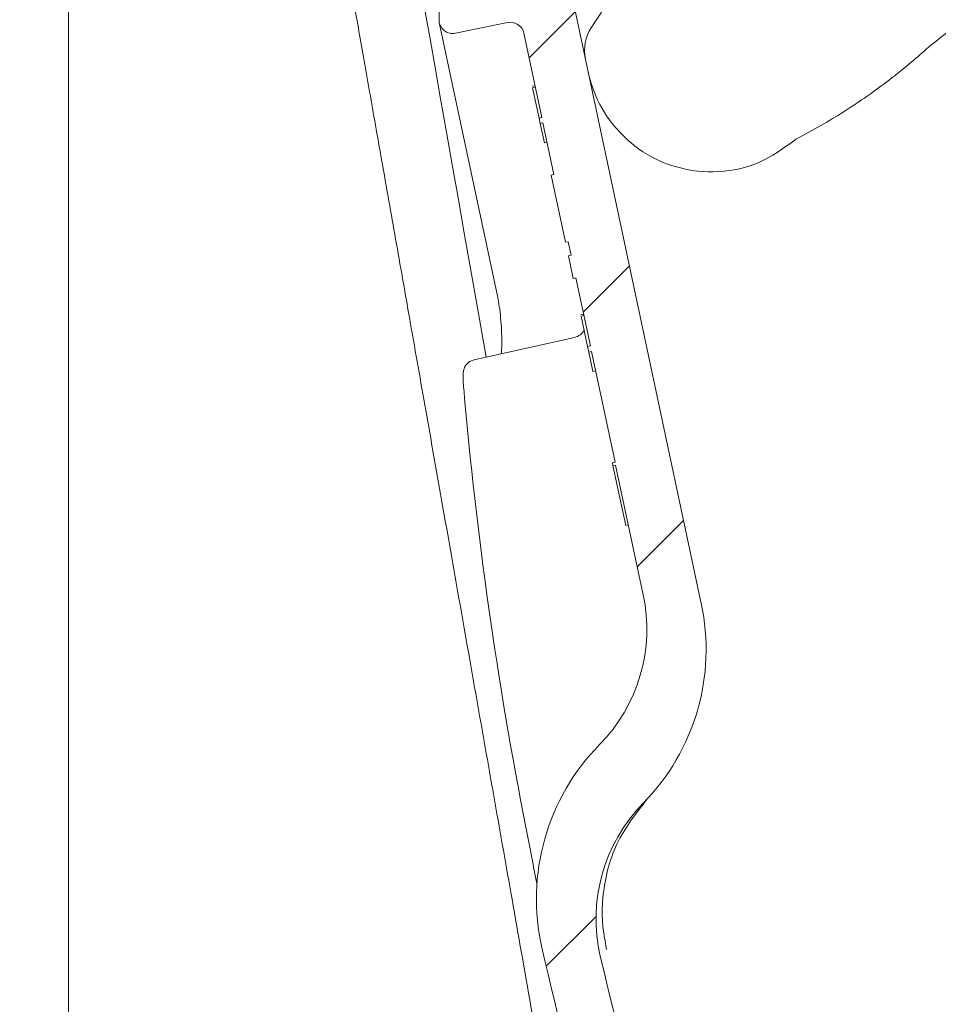
# Model space of a CAD drawing. Units: millimetres. Extents: x 54 to 263, y 24 to 179.
# Drawn here: x 120 to 133, y 59 to 74 of the extents above; entities that cross this region are included whole.
import ezdxf

# ---------------------------------------------------------------- set-up
doc = ezdxf.new("R2010")
doc.units = ezdxf.units.MM
doc.layers.add('MAßLINIE_MAßZEICHNUNGEN', color=7, linetype='Continuous')
doc.styles.add('SLDTEXTSTYLE0', font='TXT', dxfattribs={"width": 0.7})
doc.dimstyles.new('SLDDIMSTYLE0', dxfattribs={"dimtxt": 5.136637369791666, "dimasz": 3.5, "dimexe": 0, "dimexo": 0.0625, "dimgap": 1.284159342447917, "dimtad": 0, "dimdec": 0, "dimlfac": 5, "dimrnd": 1e-09, "dimzin": 12, "dimdsep": 46, "dimtxsty": 'SLDTEXTSTYLE0', "dimsah": 1, "dimcen": 0.09, "dimadec": 0, "dimazin": 3, "dimtfac": 1, "dimtdec": 0, "dimtofl": 0, "dimtmove": 0, "dimatfit": 3, "dimfxl": 0, "dimfrac": 2, "dimtolj": 1, "dimtzin": 12, "dimarcsym": 0})
doc.dimstyles.new('SLDDIMSTYLE1', dxfattribs={"dimtxt": 5.136637369791666, "dimasz": 3.5, "dimexe": 0, "dimexo": 0.0625, "dimgap": 1.284159342447917, "dimtad": 0, "dimdec": 0, "dimlfac": 5, "dimrnd": 1e-09, "dimzin": 12, "dimdsep": 46, "dimtxsty": 'SLDTEXTSTYLE0', "dimsah": 1, "dimcen": 0.09, "dimadec": 0, "dimazin": 3, "dimtfac": 1, "dimtdec": 0, "dimtmove": 0, "dimatfit": 0, "dimfxl": 0, "dimfrac": 2, "dimtolj": 1, "dimtzin": 12, "dimarcsym": 0})

# ---------------------------------------------------------------- blocks, each defined once
blk = doc.blocks.new('_D_3')
at = {"layer": 'MAßLINIE_MAßZEICHNUNGEN', "color": 7}
for p, q in [((153.0893742436828, 58.6646698038391), (153.0893742436828, 65.37636673089075)), ((105.1671757410291, 58.6646698038391), (154.0893742436828, 58.6646698038391)), ((209.9443046367503, 56.6046698038391), (152.0893742436827, 56.60466980383911)), ((153.0893742436828, 56.60466980383911), (153.0893742436828, 50.60466980383911))]:
    blk.add_line(p, q, dxfattribs=at)
for points in [[(153.0893742436828, 58.6646698038391), (154.5893742436828, 62.1646698038391), (151.5893742436828, 62.1646698038391)], [(153.0893742436828, 56.60466980383911), (151.5893742436828, 53.10466980383911), (154.5893742436828, 53.10466980383911)]]:
    blk.add_solid(points, dxfattribs=at)
at = {"layer": 'MAßLINIE_MAßZEICHNUNGEN', "color": 7, "insert": (150.2123087911447, 65.37636673089061), "char_height": 5.291666666666666, "attachment_point": 1, "rotation": 90.00000000000041, "style": 'SLDTEXTSTYLE0'}
blk.add_mtext('9', dxfattribs=at)
blk = doc.blocks.new('_D_7')
at = {"layer": 'MAßLINIE_MAßZEICHNUNGEN', "color": 7}
for p, q in [((118.4151022786573, 145.6046698038393), (247.1351022786573, 145.6046698038393)), ((246.1351022786573, 145.6046698038393), (246.1351022786573, 111.459399515032)), ((246.1351022786573, 41.20466980383908), (246.1351022786573, 84.4130990442029)), ((184.5311843524476, 41.20466980383909), (247.1351022786573, 41.20466980383908))]:
    blk.add_line(p, q, dxfattribs=at)
for points in [[(246.1351022786573, 145.6046698038393), (244.6351022786573, 142.1046698038393), (247.6351022786573, 142.1046698038393)], [(246.1351022786573, 41.20466980383908), (247.6351022786573, 44.70466980383908), (244.6351022786573, 44.70466980383908)]]:
    blk.add_solid(points, dxfattribs=at)
at = {"layer": 'MAßLINIE_MAßZEICHNUNGEN', "color": 7, "char_height": 5.291666666666666, "attachment_point": 1, "rotation": 90.00000000000041, "style": 'SLDTEXTSTYLE0'}
for s, insert in [('max 669', (247.202288512454, 84.41309904420278)), ('min 516', (239.3137851397848, 85.39303851985828))]:
    blk.add_mtext(s, dxfattribs=dict(at, insert=insert))

msp = doc.modelspace()

# ---------------------------------------------------------------- hatches: boundary and pattern name
at = {"linetype": 'Continuous', "lineweight": 18}
h = msp.add_hatch(dxfattribs=at)
h.set_pattern_fill('ANSI31', angle=2.8e-322, style=0)
h.set_pattern_definition([(45, (0, 0), (-2.245064030267288, 2.245064030267288), [])])
edge = h.paths.add_edge_path(flags=0)
edge.add_line((126.2692334985252, 76.96928023370745), (126.747430387406, 74.71954075201971))
edge.add_line((126.747430387406, 74.71954075201971), (125.7692827866723, 74.51162906120183))
edge.add_arc((185.7618000582417, 73.5640682871848), 60, 179.095108496313, 179.8281713466767)
edge.add_arc((125.9620689743242, 73.7434067682037), 0.2, 179.8281713488642, 281.4999999989934)
edge.add_line((126.0019425612042, 73.54742182727884), (126.7610600091778, 73.70186601760174))
edge.add_arc((126.8009335960613, 73.50588107667761), 0.2, 11.999999999984823, 101.50000000001052, ccw=False)
edge.add_line((126.9965631162081, 73.54746341484112), (127.2570805833593, 72.32182509483634))
edge.add_line((127.2570805833593, 72.32182509483634), (127.2179546793299, 72.31350862720369))
edge.add_line((127.2179546793299, 72.31350862720369), (127.235014100115, 72.23325036252805))
edge.add_line((127.235014100115, 72.23325036252805), (127.2741400041444, 72.24156683016075))
edge.add_line((127.2741400041444, 72.24156683016075), (127.4335389671046, 71.49165366959816))
edge.add_line((127.4335389671046, 71.49165366959816), (127.3944130630753, 71.48333720196547))
edge.add_line((127.3944130630753, 71.48333720196547), (127.602324753893, 70.50518960123169))
edge.add_line((127.602324753893, 70.50518960123169), (127.6414506579224, 70.51350606886434))
edge.add_line((127.6414506579224, 70.51350606886434), (127.683032996086, 70.3178765487176))
edge.add_line((127.683032996086, 70.3178765487176), (127.6439070920566, 70.3095600810849))
edge.add_line((127.6439070920566, 70.3095600810849), (127.7144026777509, 69.9779044260421))
edge.add_line((127.7144026777509, 69.9779044260421), (127.7535285817803, 69.98622089367481))
edge.add_line((127.7535285817803, 69.98622089367481), (127.9639803321397, 68.99612325234138))
edge.add_line((127.9639803321397, 68.99612325234138), (127.9248544281104, 68.98780678470867))
edge.add_line((127.9248544281104, 68.98780678470867), (127.9419138488954, 68.90754852003307))
edge.add_line((127.9419138488954, 68.90754852003307), (127.9810397529248, 68.9158649876658))
edge.add_line((127.9810397529248, 68.9158649876658), (128.3232943824248, 67.30568355261168))
edge.add_line((128.3232943824248, 67.30568355261168), (128.2841684783954, 67.29736708497894))
edge.add_line((128.2841684783954, 67.29736708497894), (128.2930903593805, 67.25539293506313))
edge.add_line((128.2930903593805, 67.25539293506313), (128.3322162634099, 67.26370940269587))
edge.add_line((128.3322162634099, 67.26370940269587), (128.733359862427, 65.37647714853547))
edge.add_arc((126.3858056206658, 64.87748909057287), 2.4, -44.504587350978625, 11.999999999998693, ccw=False)
edge.add_arc((130.3796938630856, 60.95207742973249), 3.2, 135.4954126490219, 192.8290032848263)
edge.add_arc((185.7618000582417, 73.5640682871848), 60, 192.8290032848271, 204.9048915036879)
edge.add_line((131.3413161005882, 48.29727336153599), (132.319463701322, 48.50518505235372))
edge.add_line((132.319463701322, 48.50518505235372), (132.7976605902029, 46.25544557066593))
edge.add_line((132.7976605902029, 46.25544557066593), (133.9037175570361, 46.49054523654719))
edge.add_arc((133.8621352188725, 46.68617475669395), 0.2, 282.0000000000005, 386.999999999996)
edge.add_line((134.0403365237102, 46.77697285664186), (133.1332340088463, 48.55726178188399))
edge.add_arc((133.311435313684, 48.64805988183185), 0.2, 191.9999999999921, 206.9999999999825, ccw=False)
edge.add_line((133.1158057935372, 48.60647754366833), (133.0632814304395, 48.85358524377909))
edge.add_arc((132.2807633498524, 48.68725589112484), 0.8, 12.00000000000227, 86.99999999999844)
edge.add_line((132.3226321148468, 49.48615951892849), (132.2801688931809, 49.48838492207722))
edge.add_arc((132.3325048494239, 50.48701445683181), 1, 203.3603664876829, 266.9999999999977, ccw=False)
edge.add_arc((185.7618000582417, 73.5640682871848), 59.2, 202.0953459171086, 203.3603664876844, ccw=False)
edge.add_arc((130.9650896703315, 51.3186163775585), 0.06, 102.49999999998357, 202.0953459171258, ccw=False)
edge.add_line((130.9521032934952, 51.37719413798568), (131.616868669184, 51.52456907368572))
edge.add_arc((131.6038822923477, 51.58314683411295), 0.06, 282.5000000000294, 371.9999999999861)
edge.add_line((131.6625711483917, 51.59562153556199), (131.5625567566916, 52.06615225413537))
edge.add_arc((131.5038679006475, 52.05367755268635), 0.06, 11.9999999999541, 101.4999999999502)
edge.add_line((131.4919058245826, 52.11247303496358), (130.7012691262299, 51.95161618067494))
edge.add_arc((130.6893070501648, 52.01041166295219), 0.06, 201.373825689295, 281.5000000000805, ccw=False)
edge.add_arc((185.7618000582417, 73.5640682871848), 59.2, 199.9953195448262, 201.3738256892875, ccw=False)
edge.add_line((130.1303430805953, 53.32102023249996), (130.1698533073283, 53.32941839044514))
edge.add_arc((185.7618000582417, 73.5640682871848), 59.16, 199.8159588579427, 200.0007608413214, ccw=False)
edge.add_line((130.1048776860217, 53.50882976821736), (130.0653851453681, 53.50043536956445))
edge.add_arc((185.7618000582417, 73.5640682871848), 59.2, 199.3010086990857, 199.8106448347038, ccw=False)
edge.add_line((129.8891282029135, 53.99663259042534), (129.9285741436516, 54.00501708396047))
edge.add_arc((185.7618000582417, 73.5640682871848), 59.16, 199.1214672460951, 199.3059720693589, ccw=False)
edge.add_line((129.8658793594414, 54.18491326862358), (129.8264494822342, 54.17653218949739))
edge.add_arc((185.7618000582417, 73.5640682871848), 59.2, 193.1289623135242, 199.1166305365211, ccw=False)
edge.add_arc((130.4464797294103, 60.66231116194083), 2.4, 135.5577688937717, 193.1289623135238, ccw=False)
edge.add_arc((126.4483217420965, 64.5833738633623), 3.2, 315.5577688937738, 372.0000000000006)
edge.add_line((129.5783940644447, 65.24869127397912), (127.1764985936029, 76.54872102592147))
edge.add_spline(control_points=[(127.1764985936029, 76.54872102592141), (127.0517515791123, 77.13560958636165), (126.4648630186719, 77.010862571871)], knot_values=[0, 0, 0, 1, 1, 1], weights=[1, 0.707106781186547, 1], degree=2, periodic=0)
edge.add_line((126.4648630186719, 77.01086257187099), (126.2692334985252, 76.96928023370745))

# ---------------------------------------------------------------- linework, layer by layer
at = {"color": 7, "linetype": 'Continuous', "lineweight": 18}
for p, q in [((127.1764985936029, 76.54872102592148), (129.5783940644447, 65.24869127397912)), ((127.9771741291603, 73.62708193773695), (128.1685994252288, 73.92185104434047)), ((125.7664394541774, 73.70182443004015), (126.6171550943172, 69.69952201483417)), ((126.7610600091778, 73.70186601760174), (126.0019425612042, 73.54742182727884)), ((126.9965631162081, 73.54746341484112), (127.2570805833593, 72.32182509483634)), ((127.1198630098159, 72.77499364908832), (127.1589889138453, 72.78331011672103)), ((127.1241278650122, 72.75492908291943), (127.1632537690416, 72.76324555055211)), ((127.1241278650122, 72.75492908291943), (127.2179546793299, 72.31350862720367)), ((127.2179546793299, 72.31350862720367), (127.2570805833593, 72.32182509483634)), ((127.2179546793299, 72.31350862720367), (127.235014100115, 72.23325036252805)), ((127.2741400041444, 72.24156683016075), (127.235014100115, 72.23325036252805)), ((127.235014100115, 72.23325036252805), (127.2947220728627, 71.95234643616345)), ((127.2741400041444, 72.24156683016075), (127.4335389671046, 71.49165366959815)), ((127.2947220728627, 71.95234643616345), (127.333847976892, 71.96066290379618)), ((127.4335389671046, 71.49165366959815), (127.3944130630753, 71.48333720196545)), ((127.602324753893, 70.50518960123168), (127.3944130630753, 71.48333720196545)), ((127.602324753893, 70.50518960123168), (127.6414506579224, 70.51350606886433)), ((127.6414506579224, 70.51350606886433), (127.683032996086, 70.3178765487176)), ((127.683032996086, 70.3178765487176), (127.6439070920566, 70.30956008108488)), ((127.7144026777509, 69.9779044260421), (127.6439070920566, 70.30956008108488)), ((127.7144026777509, 69.9779044260421), (127.7535285817803, 69.98622089367481)), ((127.7535285817803, 69.98622089367481), (127.9639803321397, 68.99612325234139)), ((127.8267627585963, 69.44929180659337), (127.8658886626257, 69.45760827422606)), ((127.8310276137926, 69.42922724042444), (127.8701535178219, 69.43754370805713)), ((127.8310276137926, 69.42922724042444), (127.9248544281104, 68.98780678470867)), ((126.2740003104951, 68.79689771762345), (127.7348061559075, 69.120750576709)), ((127.9248544281104, 68.98780678470867), (127.9639803321397, 68.99612325234139)), ((127.9248544281104, 68.98780678470867), (127.9419138488954, 68.90754852003307)), ((127.9810397529248, 68.9158649876658), (127.9419138488954, 68.90754852003307)), ((127.9810397529248, 68.9158649876658), (128.3232943824248, 67.30568355261168)), ((127.9419138488954, 68.90754852003309), (128.001621821643, 68.62664459366854)), ((128.001621821643, 68.62664459366854), (128.0407477256724, 68.63496106130125)), ((128.2841684783954, 67.29736708497896), (128.3232943824248, 67.30568355261168)), ((128.2841684783954, 67.29736708497896), (128.2930903593805, 67.25539293506311)), ((128.3322162634099, 67.26370940269588), (128.2930903593805, 67.25539293506311)), ((128.2930903593805, 67.25539293506311), (128.4782193898253, 66.38442932429413)), ((128.3322162634099, 67.26370940269588), (128.733359862427, 65.37647714853547)), ((128.4782193898253, 66.38442932429413), (128.5173452938547, 66.3927457919268)), ((128.1382780030183, 63.23772064683084), (128.1356707094148, 63.23500186647218))]:
    msp.add_line(p, q, dxfattribs=at)
at = {"color": 7, "linetype": 'Continuous', "lineweight": 18, "flags": 128}
msp.add_lwpolyline([(126.4485974814474, 68.83560497853614), (126.4296354417309, 68.94311733408276), (126.3225448423762, 69.55032831660019), (126.2211033285353, 70.12558786479032), (126.1253261998543, 70.66882399947717), (126.0351883602972, 71.18015478822738), (125.9506279290977, 71.65987135715757), (125.871549795986, 72.10842116490667), (125.7860778103978, 72.59310935966059), (125.7061616631937, 73.04624622986141), (125.6318618974053, 73.46754694294025), (125.5632128394706, 73.85685000570321)], dxfattribs=at)
at = {"color": 7, "linetype": 'Continuous', "lineweight": 18}
for centre, radius, start, end in [((185.7618000582416, 73.5640682871848), 60.00000000000003, 179.095108496313, 179.8281713466767), ((125.9620689743242, 73.7434067682037), 0.2000000000016509, 179.8281713488683, 281.4999999990014), ((126.8009335960613, 73.50588107667761), 0.2000000000000242, 11.99999999998564, 101.5000000000113), ((128.4803764699276, 73.30029851672786), 0.6000000000000286, 146.9999999999942, 191.9999999999972), ((131.0579959028124, 71.83318358010169), 0.2000000000000085, 117.5395941919431, 131.2602197421603), ((127.6915182331199, 69.31600977813297), 0.1999999999999747, 282.499999999996, 335.1301023541706), ((185.7961863004434, 73.57137863084655), 59.89949415177397, 184.9716603747857, 191.1425295307823), ((126.3858056206658, 64.87748909057285), 2.400000000000011, 315.4954126490225, 11.99999999999989), ((126.4483217420965, 64.5833738633623), 3.200000000000018, 315.5577688937738, 11.99999999999979), ((130.3796938630856, 60.9520774297325), 3.200000000000039, 135.4954126490221, 192.8290032848266), ((130.4464797294103, 60.66231116194083), 2.400000000000008, 135.5577688937724, 193.1289623135248), ((185.7618000582416, 73.5640682871848), 60.00000000000006, 192.8290032848271, 204.9048915036879), ((185.7618000582416, 73.5640682871848), 59.20000000000002, 193.128962313525, 199.1166305365219)]:
    msp.add_arc(centre, radius, start, end, dxfattribs=at)
for points, knots in [([(120.3734319261347, 50.40466980383824), (120.3734319261347, 50.74104509712249), (120.3734319261346, 51.46492981766117), (120.3734319261347, 52.62945408654979), (120.3734319261347, 53.78866345437854), (120.3734319261346, 54.86416458586717), (120.3734319261347, 56.00124598969215), (120.3734319261348, 57.18288713617645), (120.3734319261347, 58.38831893186067), (120.3734319261347, 59.61935086002584), (120.3734319261347, 60.87988628347701), (120.3734319261348, 62.1486392987678), (120.3734319261347, 63.4041940609946), (120.3734319261346, 64.6498975349189), (120.3734319261347, 65.88929438002897), (120.3734319261347, 67.10107103225339), (120.3734319261347, 68.26506059434989), (120.3734319261347, 69.38555863202403), (120.3734319261347, 70.46465926832605), (120.3734319261348, 71.48370126076864), (120.3734319261347, 72.42631554222042), (120.3734319261346, 73.29673129467274), (120.3734319261347, 74.09479346284645), (120.3734319261347, 74.8070674521365), (120.3734319261347, 75.42307214353856), (120.3734319261346, 75.94646623093067), (120.3734319261347, 76.37504871313351), (120.3734319261347, 76.72938553941246), (120.3734319261346, 76.98393005282051), (120.3734319261347, 77.01827000154654), (120.3734319261347, 77.03554039658827)], [0, 0, 0, 0, 0.04267471793833972, 0.09183663867594785, 0.1255683207623117, 0.1592999985311367, 0.1940111754164263, 0.2287219052215458, 0.2624612621146281, 0.2962009697529254, 0.3309179374875802, 0.3656340908601028, 0.3993270503266663, 0.4330207052557823, 0.4676893209721191, 0.5023575105653159, 0.5360195477211387, 0.5696820596236651, 0.6043219391894291, 0.63896178988902, 0.6726121541752249, 0.7062621530144869, 0.7408922369859534, 0.7755226885409339, 0.8092039348003627, 0.842884441042609, 0.8775484150107226, 0.9122131472311145, 0.9558498575846202, 1, 1, 1, 1]), ([(126.8070489469046, 61.04417135489046), (126.7243206490951, 61.51334684622559), (126.5587201429391, 62.45251398610768), (126.3111642408632, 63.85647327288947), (126.0668947823113, 65.24179421226273), (125.8279528238552, 66.59690139719876), (125.596296285829, 67.9106909097024), (125.3749137638349, 69.16621358186862), (125.1657797593019, 70.35227145964058), (124.9709050996666, 71.45746057393454), (124.7921980624912, 72.4709585449054), (124.6314949681464, 73.38235108221927), (124.4905229328411, 74.1818432231207), (124.3703482027881, 74.86338798484752), (124.2728328523096, 75.4164250191499), (124.1967987939366, 75.84763559207252), (124.1665881371341, 76.01896874075558), (124.1514767274371, 76.10466980383909)], [0, 0, 0, 0, 0.0663767810892947, 0.1328690283305617, 0.1992672989486499, 0.2658109489468418, 0.3325750335628613, 0.3995401894294248, 0.4659925000980898, 0.5327869396693051, 0.5997529654996737, 0.6663048897233882, 0.7329743266320221, 0.799800388565794, 0.866468248939643, 0.933207245012204, 1, 1, 1, 1]), ([(132.8833398895188, 73.34194017218961), (132.9764017118445, 73.41931668384328), (133.1845579356378, 73.59238875651069), (133.5577071788339, 73.79983542052264), (133.9848401534328, 73.95518072088942), (134.4370394210971, 74.03663408994416), (134.8914693125948, 74.03991773677114), (135.3465841276989, 73.97110311172862), (135.6306732892338, 73.86285614023603), (135.7747480877263, 73.80795907721202)], [0, 0, 0, 0, 0.1172600173834711, 0.2622815866966241, 0.4115086253266264, 0.5565286392116362, 0.705754122180251, 0.8507742593027071, 0.9999999999999999, 0.9999999999999999, 0.9999999999999999, 0.9999999999999999]), ([(130.9655236086336, 72.0105218861985), (131.0829837143821, 72.07371977690094), (131.4355284966522, 72.26340193728764), (131.9993470049019, 72.62569483176284), (132.5150555448835, 73.01752411143318), (132.8001068028433, 73.26862141591556), (132.8833398895188, 73.34194017218961)], [0, 0, 0, 0, 0.1709531063854088, 0.5130986838893017, 0.8578280280665583, 1, 1, 1, 1]), ([(127.9357920884693, 72.97652598804157), (127.9360308633671, 72.97540601967536), (127.9562242684565, 72.88068930063973), (128.0334740053371, 72.62465482279308), (128.215369686458, 72.28292185893207), (128.4314501558095, 72.06854621913064), (128.5129310499145, 71.98770819217809)], [0, 0, 0, 0, 0.003094336674162201, 0.261690799677016, 0.7215940249073663, 1, 1, 1, 1]), ([(128.5129310499145, 71.98770819217809), (128.5632014882559, 71.94617549491225), (128.7710824734483, 71.77442728045098), (129.2107392706845, 71.56742116138595), (129.8283979514954, 71.50001362531191), (130.4375266490743, 71.63049991675305), (130.7653544931815, 71.86737828887354), (130.9260999210352, 71.98352801794705)], [0, 0, 0, 0, 0.0745025408100583, 0.3080868616613075, 0.5416755529284244, 0.7752675354927037, 0.9999999999999999, 0.9999999999999999, 0.9999999999999999, 0.9999999999999999]), ([(142.0279653563034, 71.7741312741939), (141.963324335094, 71.65751578498259), (141.6401192290468, 71.07443833892616), (140.2826578104966, 68.62551311392262), (136.6994839048659, 62.16129627272291), (133.3748781882653, 56.16354879252694), (131.0845277326524, 52.03164719429349)], [0, 0, 0, 0, 0.01772048028971269, 0.08860240144855935, 0.3721300860839551, 1, 1, 1, 1]), ([(126.617132945035, 69.69694084885842), (126.6188499216195, 69.68962407471005), (126.6285722690839, 69.6481929793572), (126.6461298593561, 69.53300819746715), (126.6646267231303, 69.36093954413319), (126.6753014267166, 69.17595958026097), (126.6769850829064, 69.00370360249266), (126.670852906027, 68.9232526552374), (126.6678776008646, 68.88421821063464)], [0, 0, 0, 0, 0.03885010013796675, 0.2199879578952391, 0.4120339445539986, 0.6110331722048115, 0.8112750115456466, 1, 1, 1, 1]), ([(126.2737419700052, 68.79443121299761), (126.255387851518, 68.78969975895279), (126.2183366097609, 68.78014842867242), (126.1750890725026, 68.74544796991202), (126.1445606892019, 68.70665982431424), (126.126833609074, 68.66878612676506), (126.1180503441681, 68.63582699775577), (126.1138580877897, 68.60548190072416), (126.1118110586821, 68.56496573163787), (126.1131347619223, 68.50215620732817), (126.1174378049509, 68.42686505808327), (126.1213634349556, 68.38535668205105), (126.1225672267512, 68.3726281665119)], [0, 0, 0, 0, 0.1011513795977644, 0.2041930928012494, 0.2918396171315865, 0.3677241838948596, 0.4327846269480136, 0.4931127730620706, 0.5848154241100638, 0.7761080469067693, 0.9313436834574115, 1, 1, 1, 1]), ([(128.2003945669379, 60.21226486878081), (128.176508805913, 60.3435454329394), (128.1280434308574, 60.60992010581831), (128.1466568588382, 61.15069480999347), (128.3169177183786, 61.79744975736264), (128.6354037958107, 62.20514253532328), (128.7870332488317, 62.3992428031316)], [0, 0, 0, 0, 0.1698593236240383, 0.3446528589801895, 0.6879928650793341, 1, 1, 1, 1]), ([(127.185904013871, 61.16663311082977), (127.1824986135785, 61.18409861019924), (127.154682884912, 61.32675895840067), (127.1025702729204, 61.60252745445302), (127.0513823099497, 61.86483419907222), (127.0258282581337, 61.99578295644893)], [0, 0, 0, 0, 0.06530008943272753, 0.5333791664921852, 1, 1, 1, 1]), ([(126.8070473989948, 61.04418013352325), (126.8992324894926, 60.52246424882029), (127.0844519949266, 59.47422577967232), (127.3587405522784, 57.93342977075537), (127.6264007211286, 56.43551143735191), (127.8837327365941, 55.00116831840673), (128.1282039856669, 53.64165578386906), (128.3456752123146, 52.43184107676548), (128.5350994169108, 51.37700105215667), (128.6400852686682, 50.79143412838935), (128.6914990279579, 50.50466980383872)], [0, 0, 0, 0, 0.1288982524926671, 0.258984077024381, 0.3882508497426524, 0.5175687035851733, 0.647619384437185, 0.7778518984271368, 0.8912094455610587, 0.9999999999999999, 0.9999999999999999, 0.9999999999999999, 0.9999999999999999])]:
    msp.add_open_spline(points, degree=3, knots=knots, dxfattribs=at)

# ---------------------------------------------------------------- dimensions: what is measured, and where the dimension line sits
at = {"layer": 'MAßLINIE_MAßZEICHNUNGEN', "color": 7}
dim = msp.add_linear_dim(base=(246.1351022786573, 41.20466980383908), p1=(117.4151022786573, 145.6046698038393), p2=(183.5311843524476, 41.20466980383909), angle=90.0000000000002, text='min 516\\Pmax 669', dimstyle='SLDDIMSTYLE0', dxfattribs=at)
dim.commit()
dim.dimension.update_dxf_attribs({"geometry": '_D_7', "text_midpoint": (246.1351022786573, 97.93624927961724), "dimtype": 160})
dim = msp.add_linear_dim(base=(153.0893742436828, 56.6046698038391), p1=(104.1671757410291, 58.6646698038391), p2=(210.9443046367504, 56.6046698038391), angle=90.0000000000002, dimstyle='SLDDIMSTYLE1', dxfattribs=at)
dim.commit()
dim.dimension.update_dxf_attribs({"geometry": '_D_3', "text_midpoint": (153.0893742436828, 67.3362433538953), "dimtype": 160})

doc.saveas('drawing.dxf')
